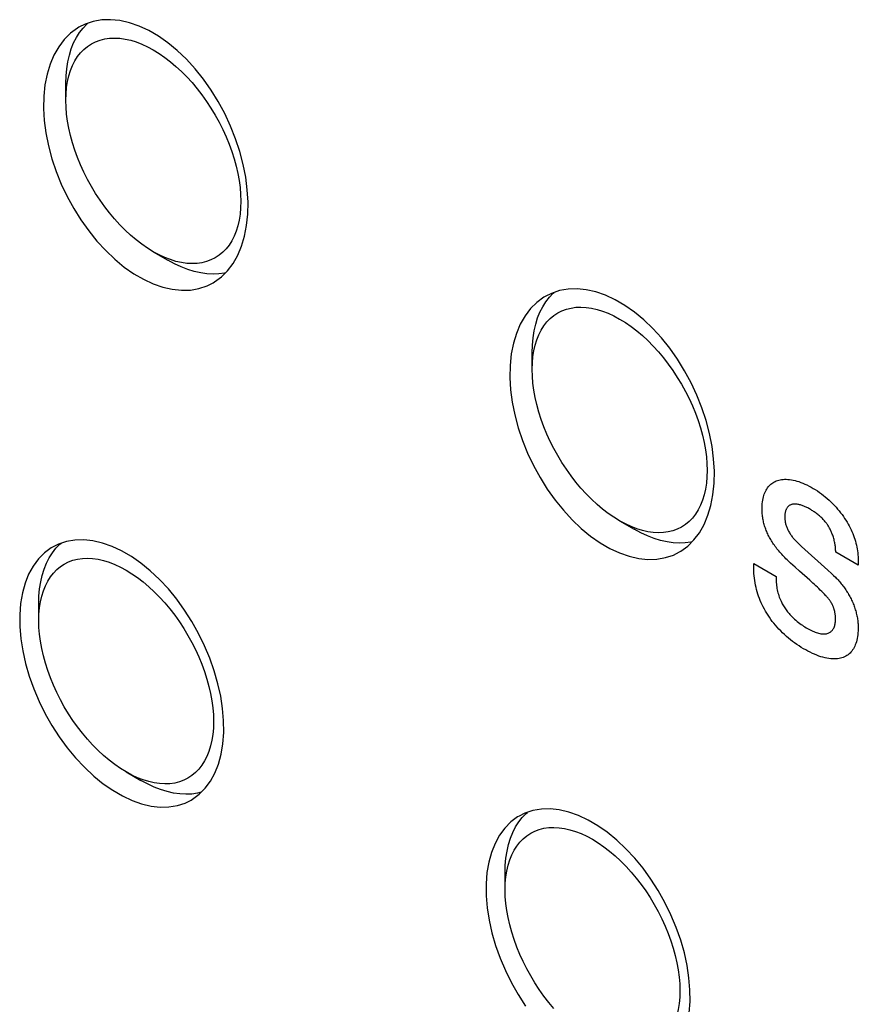
# Model space of a CAD drawing. Units: millimetres. Extents: x -23.5 to 23.5, y -31.7 to 31.8.
# Drawn here: x -9.7 to -5.6, y -5.7 to -0.9 of the extents above; entities that cross this region are included whole.
import ezdxf

# ---------------------------------------------------------------- set-up
doc = ezdxf.new("R2010")
doc.units = ezdxf.units.MM
doc.header["$LTSCALE"] = 16.335
doc.layers.get('0').update_dxf_attribs({"linetype": 'CONTINUOUS'})
doc.layers.add('CURVE', color=7, linetype='CONTINUOUS')

msp = doc.modelspace()

# ---------------------------------------------------------------- linework, layer by layer
at = {"color": 7, "linetype": 'CONTINUOUS'}
for p, q in [((-9.4762, -1.2985), (-9.4762, -1.2168)), ((-9.4725, -1.2364), (-9.468, -1.2075)), ((-9.0519, -2.0333), (-8.9812, -2.0742)), ((-7.2134, -2.605), (-7.2134, -2.5233)), ((-7.2098, -2.5428), (-7.2052, -2.5139)), ((-6.7892, -3.3398), (-6.7185, -3.3806)), ((-9.608, -3.824), (-9.608, -3.7423)), ((-9.6043, -3.7619), (-9.5998, -3.733)), ((-9.1837, -4.5588), (-9.113, -4.5997)), ((-7.3452, -5.1305), (-7.3452, -5.0488)), ((-7.3415, -5.0683), (-7.337, -5.0395))]:
    msp.add_line(p, q, dxfattribs=at)
for points in [[(-8.5934, -1.8503), (-8.5925, -1.7919), (-8.5958, -1.7324), (-8.6035, -1.672), (-8.6158, -1.6099), (-8.6324, -1.5469), (-8.6528, -1.4846), (-8.6772, -1.4232), (-8.7054, -1.3627), (-8.7368, -1.3044), (-8.7713, -1.2486), (-8.809, -1.1951), (-8.8489, -1.1453), (-8.891, -1.0993), (-8.9354, -1.0569), (-8.9807, -1.0195), (-9.0269, -0.9872), (-9.0741, -0.9598), (-9.121, -0.938), (-9.1676, -0.922), (-9.214, -0.9115), (-9.2589, -0.9069), (-9.3022, -0.9084), (-9.3441, -0.9157), (-9.3833, -0.9289), (-9.4129, -0.9437)], [(-9.4129, -0.9437), (-9.4199, -0.9479), (-9.4539, -0.9727), (-9.4844, -1.0027), (-9.5111, -1.038), (-9.5343, -1.0785), (-9.5532, -1.123), (-9.5675, -1.171), (-9.5776, -1.2229), (-9.5834, -1.2787)], [(-9.4251, -0.9935), (-9.4099, -0.9694), (-9.3928, -0.9475), (-9.3739, -0.928), (-9.3693, -0.9242)], [(-9.4762, -1.2168), (-9.4751, -1.1801), (-9.4719, -1.1447), (-9.4667, -1.1108), (-9.4593, -1.0787), (-9.4499, -1.0483), (-9.4385, -1.0199), (-9.4251, -0.9935)], [(-9.468, -1.2075), (-9.4617, -1.1799), (-9.4536, -1.1538), (-9.4438, -1.1295), (-9.4324, -1.107), (-9.4192, -1.0863), (-9.4046, -1.0675), (-9.3885, -1.0509), (-9.3708, -1.0363), (-9.3519, -1.0238), (-9.3317, -1.0137), (-9.3102, -1.0057), (-9.2877, -1.0001), (-9.2642, -0.9968), (-9.2397, -0.9958), (-9.2144, -0.9971), (-9.1885, -1.0008), (-9.1618, -1.0068), (-9.1348, -1.0151), (-9.1076, -1.0257), (-9.0799, -1.0385), (-9.0519, -1.0536)], [(-9.0519, -1.0536), (-9.0239, -1.0708), (-8.9963, -1.09), (-8.969, -1.1109), (-8.942, -1.1338), (-8.9153, -1.1585), (-8.8894, -1.1848), (-8.8642, -1.2126), (-8.8396, -1.2419), (-8.8161, -1.2724), (-8.7936, -1.304), (-8.7721, -1.3368), (-8.7519, -1.3703), (-8.733, -1.4045), (-8.7153, -1.4395), (-8.6992, -1.4748), (-8.6846, -1.5104), (-8.6715, -1.5463), (-8.66, -1.5821), (-8.6502, -1.6177), (-8.6421, -1.6531), (-8.6358, -1.688), (-8.6313, -1.722), (-8.6286, -1.7555), (-8.6276, -1.7884)], [(-9.4762, -1.2985), (-9.4752, -1.2667), (-9.4725, -1.2364)], [(-9.5834, -1.2787), (-9.5843, -1.3372), (-9.5808, -1.3966), (-9.573, -1.4569), (-9.5605, -1.5188), (-9.5437, -1.5817), (-9.523, -1.6438), (-9.4983, -1.7049), (-9.4698, -1.7653), (-9.4381, -1.8233), (-9.4033, -1.8789), (-9.3653, -1.9323), (-9.3252, -1.9819), (-9.2828, -2.0278), (-9.2382, -2.0701), (-9.1928, -2.1075), (-9.1465, -2.1398), (-9.0993, -2.1672), (-9.0525, -2.189), (-9.0059, -2.2052), (-8.9597, -2.2158), (-8.915, -2.2205), (-8.8719, -2.2192), (-8.8303, -2.212), (-8.7914, -2.199), (-8.7621, -2.1843)], [(-9.0519, -2.0333), (-9.0799, -2.0161), (-9.1076, -1.997), (-9.1348, -1.976), (-9.1619, -1.9531), (-9.1885, -1.9284), (-9.2144, -1.9021), (-9.2397, -1.8743), (-9.2642, -1.845), (-9.2877, -1.8146), (-9.3102, -1.7829), (-9.3317, -1.7502), (-9.3519, -1.7166), (-9.3708, -1.6824), (-9.3885, -1.6474), (-9.4046, -1.6121), (-9.4192, -1.5765), (-9.4324, -1.5406), (-9.4438, -1.5048), (-9.4536, -1.4693), (-9.4617, -1.4338), (-9.468, -1.399), (-9.4725, -1.3649), (-9.4752, -1.3314), (-9.4762, -1.2985)], [(-8.6276, -1.7884), (-8.6286, -1.8202), (-8.6313, -1.8506), (-8.6358, -1.8795), (-8.6421, -1.907), (-8.6502, -1.9331), (-8.66, -1.9574), (-8.6715, -1.9799), (-8.6846, -2.0007), (-8.6992, -2.0194), (-8.7154, -2.036), (-8.733, -2.0507), (-8.7519, -2.0631), (-8.7721, -2.0733), (-8.7936, -2.0812), (-8.8161, -2.0869), (-8.8396, -2.0902), (-8.8642, -2.0912), (-8.8894, -2.0898), (-8.9153, -2.0861), (-8.942, -2.0801), (-8.969, -2.0718)], [(-8.7621, -2.1843), (-8.7551, -2.1802), (-8.7215, -2.1555), (-8.6914, -2.1258), (-8.6649, -2.0906), (-8.642, -2.0502), (-8.6233, -2.0059), (-8.6091, -1.958), (-8.5991, -1.9061), (-8.5934, -1.8503)], [(-8.969, -2.0718), (-8.9963, -2.0612), (-9.0239, -2.0484), (-9.0519, -2.0333)], [(-8.701, -2.1353), (-8.7062, -2.1366), (-8.7337, -2.1405), (-8.7623, -2.1416), (-8.7918, -2.14), (-8.8221, -2.1357), (-8.8531, -2.1287), (-8.8846, -2.1189), (-8.9166, -2.1066), (-8.9488, -2.0916), (-8.9812, -2.0742)], [(-7.1624, -2.3), (-7.1471, -2.2758), (-7.13, -2.254), (-7.1111, -2.2345), (-7.1066, -2.2307)], [(-6.3307, -3.1568), (-6.3297, -3.0983), (-6.3331, -3.0389), (-6.3408, -2.9784), (-6.353, -2.9164), (-6.3696, -2.8533), (-6.39, -2.7911), (-6.4144, -2.7297), (-6.4427, -2.6692), (-6.474, -2.6109), (-6.5086, -2.5551), (-6.5462, -2.5016), (-6.5861, -2.4518), (-6.6283, -2.4057), (-6.6727, -2.3634), (-6.718, -2.326), (-6.7642, -2.2937), (-6.8113, -2.2663), (-6.8582, -2.2445), (-6.9049, -2.2284), (-6.9513, -2.218), (-6.9961, -2.2134), (-7.0395, -2.2149), (-7.0813, -2.2222), (-7.1206, -2.2353), (-7.1502, -2.2502)], [(-7.1502, -2.2502), (-7.1572, -2.2544), (-7.1912, -2.2792), (-7.2216, -2.3091), (-7.2484, -2.3445), (-7.2716, -2.385), (-7.2904, -2.4295), (-7.3048, -2.4774), (-7.3149, -2.5294), (-7.3206, -2.5852)], [(-7.2134, -2.5233), (-7.2124, -2.4866), (-7.2092, -2.4512), (-7.2039, -2.4173), (-7.1966, -2.3851), (-7.1872, -2.3548), (-7.1758, -2.3264), (-7.1624, -2.3)], [(-7.2052, -2.5139), (-7.1989, -2.4864), (-7.1908, -2.4603), (-7.1811, -2.436), (-7.1696, -2.4135), (-7.1565, -2.3927), (-7.1419, -2.374), (-7.1257, -2.3574), (-7.1081, -2.3427), (-7.0892, -2.3303), (-7.069, -2.3201), (-7.0475, -2.3122), (-7.025, -2.3065), (-7.0014, -2.3032), (-6.9769, -2.3022), (-6.9517, -2.3036), (-6.9257, -2.3073), (-6.8991, -2.3133), (-6.8721, -2.3216), (-6.8448, -2.3322), (-6.8172, -2.345), (-6.7892, -2.3601)], [(-6.7892, -2.3601), (-6.7612, -2.3773), (-6.7335, -2.3964), (-6.7062, -2.4174), (-6.6792, -2.4403), (-6.6526, -2.465), (-6.6266, -2.4913), (-6.6014, -2.5191), (-6.5769, -2.5484), (-6.5534, -2.5788), (-6.5309, -2.6105), (-6.5094, -2.6432), (-6.4892, -2.6768), (-6.4702, -2.711), (-6.4526, -2.746), (-6.4365, -2.7813), (-6.4218, -2.8169), (-6.4087, -2.8528), (-6.3973, -2.8886), (-6.3875, -2.9241), (-6.3794, -2.9596), (-6.3731, -2.9944), (-6.3686, -3.0285), (-6.3659, -3.062), (-6.3649, -3.0949)], [(-7.2134, -2.605), (-7.2125, -2.5732), (-7.2098, -2.5428)], [(-7.3206, -2.5852), (-7.3215, -2.6437), (-7.3181, -2.7031), (-7.3102, -2.7634), (-7.2978, -2.8253), (-7.281, -2.8882), (-7.2603, -2.9502), (-7.2356, -3.0114), (-7.2071, -3.0717), (-7.1754, -3.1298), (-7.1405, -3.1854), (-7.1026, -3.2387), (-7.0624, -3.2884), (-7.02, -3.3343), (-6.9755, -3.3766), (-6.93, -3.4139), (-6.8837, -3.4462), (-6.8366, -3.4737), (-6.7897, -3.4955), (-6.7432, -3.5117), (-6.6969, -3.5222), (-6.6522, -3.5269), (-6.6091, -3.5256), (-6.5676, -3.5184), (-6.5287, -3.5055), (-6.4994, -3.4908)], [(-6.7892, -3.3398), (-6.8172, -3.3226), (-6.8448, -3.3034), (-6.8721, -3.2825), (-6.8991, -3.2596), (-6.9258, -3.2349), (-6.9517, -3.2086), (-6.9769, -3.1808), (-7.0015, -3.1515), (-7.025, -3.121), (-7.0475, -3.0894), (-7.069, -3.0566), (-7.0892, -3.0231), (-7.1081, -2.9889), (-7.1257, -2.9539), (-7.1419, -2.9186), (-7.1565, -2.883), (-7.1696, -2.8471), (-7.1811, -2.8113), (-7.1908, -2.7757), (-7.1989, -2.7403), (-7.2052, -2.7054), (-7.2098, -2.6714), (-7.2125, -2.6379), (-7.2134, -2.605)], [(-6.3649, -3.0949), (-6.3659, -3.1267), (-6.3686, -3.157), (-6.3731, -3.1859), (-6.3794, -3.2135), (-6.3875, -3.2396), (-6.3973, -3.2639), (-6.4087, -3.2864), (-6.4218, -3.3071), (-6.4365, -3.3259), (-6.4526, -3.3425), (-6.4703, -3.3571), (-6.4892, -3.3696), (-6.5094, -3.3797), (-6.5309, -3.3877), (-6.5534, -3.3933), (-6.5769, -3.3966), (-6.6014, -3.3976), (-6.6266, -3.3963), (-6.6526, -3.3926), (-6.6792, -3.3866), (-6.7062, -3.3783)], [(-6.4994, -3.4908), (-6.4924, -3.4866), (-6.4587, -3.462), (-6.4286, -3.4322), (-6.4022, -3.3971), (-6.3792, -3.3567), (-6.3606, -3.3124), (-6.3464, -3.2645), (-6.3364, -3.2126), (-6.3307, -3.1568)], [(-6.7062, -3.3783), (-6.7335, -3.3677), (-6.7612, -3.3549), (-6.7892, -3.3398)], [(-6.4383, -3.4418), (-6.4435, -3.4431), (-6.471, -3.447), (-6.4995, -3.4481), (-6.529, -3.4465), (-6.5594, -3.4422), (-6.5903, -3.4351), (-6.6219, -3.4254), (-6.6538, -3.4131), (-6.6861, -3.3981), (-6.7185, -3.3806)], [(-8.7103, -4.3672), (-8.7107, -4.3096), (-8.7155, -4.2511), (-8.7246, -4.1915), (-8.7381, -4.1302), (-8.756, -4.068), (-8.7776, -4.0065), (-8.8031, -3.9459), (-8.8323, -3.886), (-8.8646, -3.8283), (-8.9, -3.773), (-8.9384, -3.7199), (-8.9789, -3.6705), (-9.0216, -3.6247), (-9.0664, -3.5825), (-9.112, -3.5452), (-9.1583, -3.5129), (-9.2055, -3.4855), (-9.2523, -3.4636), (-9.2988, -3.4473), (-9.3448, -3.4366), (-9.3892, -3.4317), (-9.432, -3.4327), (-9.4731, -3.4397), (-9.5115, -3.4523), (-9.5403, -3.4667)], [(-9.5403, -3.4667), (-9.5471, -3.4708), (-9.5801, -3.495), (-9.6094, -3.5243), (-9.6349, -3.5589), (-9.6568, -3.5987), (-9.6743, -3.6424), (-9.6873, -3.6896), (-9.6959, -3.7407), (-9.7002, -3.7956)], [(-9.5569, -3.519), (-9.5416, -3.4949), (-9.5245, -3.473), (-9.5057, -3.4535), (-9.4995, -3.4483)], [(-9.608, -3.7423), (-9.6069, -3.7056), (-9.6037, -3.6702), (-9.5985, -3.6363), (-9.5911, -3.6042), (-9.5817, -3.5738), (-9.5703, -3.5454), (-9.5569, -3.519)], [(-9.5998, -3.733), (-9.5935, -3.7054), (-9.5854, -3.6793), (-9.5756, -3.655), (-9.5641, -3.6325), (-9.551, -3.6118), (-9.5364, -3.593), (-9.5203, -3.5764), (-9.5026, -3.5618), (-9.4837, -3.5493), (-9.4635, -3.5392), (-9.442, -3.5312), (-9.4195, -3.5256), (-9.396, -3.5223), (-9.3715, -3.5213), (-9.3462, -3.5226), (-9.3203, -3.5263), (-9.2936, -3.5324), (-9.2666, -3.5407), (-9.2394, -3.5512), (-9.2117, -3.564), (-9.1837, -3.5791)], [(-9.1837, -3.5791), (-9.1557, -3.5964), (-9.128, -3.6155), (-9.1008, -3.6364), (-9.0738, -3.6593), (-9.0471, -3.684), (-9.0212, -3.7103), (-8.9959, -3.7381), (-8.9714, -3.7674), (-8.9479, -3.7979), (-8.9254, -3.8295), (-8.9039, -3.8623), (-8.8837, -3.8958), (-8.8648, -3.93), (-8.8471, -3.965), (-8.831, -4.0003), (-8.8164, -4.0359), (-8.8033, -4.0718), (-8.7918, -4.1076), (-8.782, -4.1432), (-8.7739, -4.1786), (-8.7676, -4.2135), (-8.7631, -4.2475), (-8.7604, -4.281), (-8.7594, -4.3139)], [(-9.608, -3.824), (-9.607, -3.7922), (-9.6043, -3.7619)], [(-9.7002, -3.7956), (-9.6997, -3.8532), (-9.6949, -3.9117), (-9.6857, -3.9712), (-9.6719, -4.0323), (-9.6538, -4.0944), (-9.6319, -4.1557), (-9.6062, -4.2161), (-9.5766, -4.2758), (-9.544, -4.3333), (-9.5083, -4.3884), (-9.4696, -4.4413), (-9.4288, -4.4906), (-9.3859, -4.5362), (-9.341, -4.5783), (-9.2952, -4.6156), (-9.2488, -4.6478), (-9.2016, -4.6753), (-9.1548, -4.6973), (-9.1085, -4.7136), (-9.0626, -4.7245), (-9.0184, -4.7295), (-8.9759, -4.7286), (-8.9351, -4.7218), (-8.897, -4.7094), (-8.8684, -4.6951)], [(-9.1837, -4.5588), (-9.2117, -4.5416), (-9.2394, -4.5225), (-9.2666, -4.5015), (-9.2936, -4.4786), (-9.3203, -4.4539), (-9.3462, -4.4276), (-9.3715, -4.3998), (-9.396, -4.3705), (-9.4195, -4.3401), (-9.442, -4.3084), (-9.4635, -4.2757), (-9.4837, -4.2421), (-9.5026, -4.2079), (-9.5203, -4.1729), (-9.5364, -4.1376), (-9.551, -4.102), (-9.5641, -4.0661), (-9.5756, -4.0303), (-9.5854, -3.9948), (-9.5935, -3.9593), (-9.5998, -3.9245), (-9.6043, -3.8904), (-9.607, -3.8569), (-9.608, -3.824)], [(-8.7594, -4.3139), (-8.7604, -4.3457), (-8.7631, -4.3761), (-8.7676, -4.405), (-8.7739, -4.4325), (-8.782, -4.4586), (-8.7918, -4.4829), (-8.8033, -4.5054), (-8.8164, -4.5262), (-8.831, -4.5449), (-8.8471, -4.5615), (-8.8648, -4.5762), (-8.8837, -4.5886), (-8.9039, -4.5988), (-8.9254, -4.6067), (-8.9479, -4.6124), (-8.9714, -4.6157), (-8.9959, -4.6167), (-9.0212, -4.6153), (-9.0471, -4.6116), (-9.0738, -4.6056), (-9.1008, -4.5973)], [(-8.8684, -4.6951), (-8.8617, -4.6911), (-8.829, -4.6671), (-8.8001, -4.6379), (-8.7748, -4.6034), (-8.7532, -4.5638), (-8.7359, -4.5202), (-8.7231, -4.4731), (-8.7145, -4.4221), (-8.7103, -4.3672)], [(-9.1008, -4.5973), (-9.128, -4.5867), (-9.1557, -4.5739), (-9.1837, -4.5588)], [(-8.8196, -4.6575), (-8.838, -4.6621), (-8.8655, -4.666), (-8.8941, -4.6671), (-8.9236, -4.6655), (-8.9539, -4.6612), (-8.9849, -4.6542), (-9.0164, -4.6444), (-9.0484, -4.6321), (-9.0806, -4.6171), (-9.113, -4.5997)], [(-7.2776, -4.7732), (-7.2844, -4.7772), (-7.3173, -4.8014), (-7.3466, -4.8308), (-7.3722, -4.8654), (-7.394, -4.9052), (-7.4116, -4.9489), (-7.4245, -4.9961), (-7.4332, -5.0471), (-7.4375, -5.1021)], [(-7.2942, -4.8255), (-7.2789, -4.8013), (-7.2618, -4.7795), (-7.2429, -4.76), (-7.2367, -4.7548)], [(-6.4475, -5.6737), (-6.448, -5.6161), (-6.4528, -5.5575), (-6.4618, -5.4979), (-6.4754, -5.4367), (-6.4932, -5.3745), (-6.5148, -5.313), (-6.5403, -5.2523), (-6.5696, -5.1924), (-6.6019, -5.1348), (-6.6372, -5.0795), (-6.6756, -5.0264), (-6.7161, -4.977), (-6.7588, -4.9312), (-6.8036, -4.889), (-6.8492, -4.8517), (-6.8956, -4.8194), (-6.9428, -4.792), (-6.9896, -4.77), (-7.036, -4.7538), (-7.0821, -4.743), (-7.1265, -4.7381), (-7.1692, -4.7392), (-7.2103, -4.7461), (-7.2487, -4.7588), (-7.2776, -4.7732)], [(-7.3452, -5.0488), (-7.3442, -5.0121), (-7.341, -4.9767), (-7.3357, -4.9428), (-7.3284, -4.9106), (-7.319, -4.8803), (-7.3075, -4.8519), (-7.2942, -4.8255)], [(-7.337, -5.0395), (-7.3307, -5.0119), (-7.3226, -4.9858), (-7.3129, -4.9615), (-7.3014, -4.939), (-7.2883, -4.9182), (-7.2737, -4.8995), (-7.2575, -4.8829), (-7.2399, -4.8682), (-7.221, -4.8558), (-7.2007, -4.8457), (-7.1793, -4.8377), (-7.1568, -4.832), (-7.1332, -4.8287), (-7.1087, -4.8278), (-7.0835, -4.8291), (-7.0575, -4.8328), (-7.0309, -4.8388), (-7.0039, -4.8471), (-6.9766, -4.8577), (-6.949, -4.8705), (-6.921, -4.8856)], [(-6.921, -4.8856), (-6.8929, -4.9028), (-6.8653, -4.9219), (-6.838, -4.9429), (-6.811, -4.9658), (-6.7844, -4.9905), (-6.7584, -5.0168), (-6.7332, -5.0446), (-6.7087, -5.0739), (-6.6852, -5.1043), (-6.6627, -5.136), (-6.6412, -5.1688), (-6.621, -5.2023), (-6.602, -5.2365), (-6.5844, -5.2715), (-6.5683, -5.3068), (-6.5536, -5.3424), (-6.5405, -5.3783), (-6.5291, -5.4141), (-6.5193, -5.4497), (-6.5112, -5.4851), (-6.5049, -5.5199), (-6.5004, -5.554), (-6.4976, -5.5875), (-6.4967, -5.6204)], [(-7.4375, -5.1021), (-7.437, -5.1596), (-7.4321, -5.2182), (-7.4229, -5.2777), (-7.4092, -5.3388), (-7.3911, -5.4008), (-7.3692, -5.4622), (-7.3434, -5.5226), (-7.3138, -5.5823), (-7.2812, -5.6397), (-7.2456, -5.6949)], [(-7.3452, -5.1305), (-7.3443, -5.0987), (-7.3415, -5.0683)], [(-7.1087, -5.7063), (-7.1332, -5.677), (-7.1568, -5.6465), (-7.1793, -5.6149), (-7.2007, -5.5821), (-7.221, -5.5486), (-7.2399, -5.5144), (-7.2575, -5.4794), (-7.2737, -5.4441), (-7.2883, -5.4085), (-7.3014, -5.3726), (-7.3129, -5.3368), (-7.3226, -5.3012), (-7.3307, -5.2658), (-7.337, -5.231), (-7.3415, -5.1969), (-7.3443, -5.1634), (-7.3452, -5.1305)], [(-6.4967, -5.6204), (-6.4976, -5.6522), (-6.5004, -5.6825), (-6.5049, -5.7114), (-6.5112, -5.739), (-6.5193, -5.7651), (-6.5291, -5.7894), (-6.5405, -5.8119), (-6.5536, -5.8326), (-6.5683, -5.8514), (-6.5844, -5.868), (-6.602, -5.8826), (-6.621, -5.8951), (-6.6412, -5.9052), (-6.6627, -5.9132), (-6.6852, -5.9188), (-6.7087, -5.9221), (-6.7332, -5.9231), (-6.7584, -5.9218), (-6.7844, -5.9181), (-6.811, -5.9121), (-6.838, -5.9038)], [(-6.6057, -6.0016), (-6.5989, -5.9975), (-6.5663, -5.9735), (-6.5373, -5.9444), (-6.5121, -5.9099), (-6.4905, -5.8703), (-6.4732, -5.8267), (-6.4604, -5.7796), (-6.4518, -5.7286), (-6.4475, -5.6737)]]:
    msp.add_lwpolyline(points, dxfattribs=at)
at = {"layer": 'CURVE', "color": 253, "linetype": 'CONTINUOUS'}
for p, q in [((-5.6319, -3.5543), (-5.741, -3.4913)), ((-6.1384, -3.5473), (-6.0293, -3.6103)), ((-5.9166, -3.5838), (-5.938, -3.5644)), ((-5.8671, -3.6278), (-5.9166, -3.5838))]:
    msp.add_line(p, q, dxfattribs=at)
for points in [[(-6.0978, -3.2658), (-6.0972, -3.2567), (-6.0962, -3.2479), (-6.0949, -3.2395), (-6.0934, -3.2315), (-6.0916, -3.2239), (-6.0896, -3.2166), (-6.0873, -3.2096), (-6.0848, -3.203), (-6.082, -3.1968), (-6.079, -3.1908), (-6.0758, -3.1853), (-6.0723, -3.18), (-6.0686, -3.175), (-6.0646, -3.1704), (-6.0604, -3.166), (-6.0559, -3.162), (-6.0512, -3.1582), (-6.0463, -3.1547), (-6.041, -3.1516), (-6.0355, -3.1487), (-6.0298, -3.1461), (-6.0237, -3.1438), (-6.0174, -3.1419), (-6.0107, -3.1403), (-6.0038, -3.1391), (-5.9966, -3.1383), (-5.989, -3.1378), (-5.9812, -3.1378), (-5.9731, -3.1382), (-5.9648, -3.139), (-5.9562, -3.1402), (-5.9474, -3.1419), (-5.9383, -3.144), (-5.929, -3.1465), (-5.9196, -3.1494), (-5.91, -3.1529), (-5.9002, -3.1567), (-5.8903, -3.161), (-5.8803, -3.1656), (-5.8703, -3.1707), (-5.8602, -3.1762), (-5.8501, -3.182), (-5.84, -3.1882), (-5.8301, -3.1947), (-5.8202, -3.2016), (-5.8104, -3.2087), (-5.8007, -3.2161), (-5.7913, -3.2237), (-5.7821, -3.2315), (-5.7731, -3.2396), (-5.7643, -3.2478), (-5.7558, -3.2562), (-5.7475, -3.2648), (-5.7395, -3.2735), (-5.7318, -3.2823), (-5.7244, -3.2912), (-5.7172, -3.3002), (-5.7104, -3.3093), (-5.7038, -3.3184), (-5.6976, -3.3275), (-5.6917, -3.3367), (-5.6861, -3.3459), (-5.6808, -3.3551), (-5.6758, -3.3644), (-5.6711, -3.3736), (-5.6666, -3.3829), (-5.6624, -3.3921), (-5.6585, -3.4014), (-5.6548, -3.4107), (-5.6514, -3.42), (-5.6483, -3.4293), (-5.6454, -3.4386), (-5.6428, -3.448), (-5.6405, -3.4573), (-5.6384, -3.4668), (-5.6366, -3.4763), (-5.6351, -3.4858), (-5.6338, -3.4954), (-5.6328, -3.5051), (-5.632, -3.5148), (-5.6315, -3.5246), (-5.6313, -3.5345), (-5.6315, -3.5444), (-5.6319, -3.5543)], [(-5.9709, -3.5342), (-5.9766, -3.5289), (-5.9822, -3.5235), (-5.9876, -3.5181), (-5.9929, -3.5127), (-5.9981, -3.5073), (-6.0031, -3.5019), (-6.008, -3.4965), (-6.0127, -3.4911), (-6.0173, -3.4856), (-6.0218, -3.4802), (-6.0261, -3.4748), (-6.0302, -3.4694), (-6.0343, -3.4639), (-6.0382, -3.4585), (-6.042, -3.453), (-6.0457, -3.4475), (-6.0493, -3.4421), (-6.0527, -3.4365), (-6.056, -3.431), (-6.0592, -3.4254), (-6.0623, -3.4199), (-6.0653, -3.4143), (-6.0681, -3.4087), (-6.0708, -3.4031), (-6.0733, -3.3975), (-6.0758, -3.3918), (-6.0781, -3.3862), (-6.0802, -3.3805), (-6.0823, -3.3749), (-6.0842, -3.3692), (-6.086, -3.3635), (-6.0877, -3.3578), (-6.0892, -3.3522), (-6.0906, -3.3465), (-6.0919, -3.3408), (-6.0931, -3.3351), (-6.0942, -3.3293), (-6.0951, -3.3236), (-6.096, -3.3179), (-6.0967, -3.3121), (-6.0972, -3.3064), (-6.0977, -3.3006), (-6.098, -3.2948), (-6.0982, -3.289), (-6.0983, -3.2832), (-6.0983, -3.2774), (-6.0981, -3.2716), (-6.0978, -3.2658)], [(-5.8677, -3.2821), (-5.872, -3.2796), (-5.8763, -3.2773), (-5.8805, -3.2752), (-5.8846, -3.2732), (-5.8886, -3.2713), (-5.8925, -3.2696), (-5.8964, -3.268), (-5.9002, -3.2665), (-5.9044, -3.265), (-5.9085, -3.2636), (-5.9125, -3.2624), (-5.9164, -3.2613), (-5.9202, -3.2604), (-5.9239, -3.2596), (-5.9276, -3.259), (-5.9311, -3.2586), (-5.9345, -3.2583), (-5.9379, -3.2582), (-5.9411, -3.2582), (-5.9443, -3.2584), (-5.9473, -3.2587), (-5.9503, -3.2592), (-5.9532, -3.2599), (-5.9561, -3.2607), (-5.9588, -3.2617), (-5.9614, -3.2628), (-5.9639, -3.2641), (-5.9663, -3.2655), (-5.9686, -3.2671), (-5.9705, -3.2687), (-5.9723, -3.2703), (-5.974, -3.2721), (-5.9756, -3.274), (-5.9771, -3.2761), (-5.9785, -3.2783), (-5.9798, -3.2806), (-5.981, -3.283), (-5.9821, -3.2855), (-5.9832, -3.2882), (-5.9841, -3.291), (-5.9849, -3.2939), (-5.9856, -3.2969), (-5.9863, -3.3), (-5.9868, -3.3031), (-5.9872, -3.3064), (-5.9876, -3.3097), (-5.9878, -3.313), (-5.988, -3.3164), (-5.988, -3.3199), (-5.988, -3.3234), (-5.9879, -3.327), (-5.9877, -3.3307), (-5.9874, -3.3345), (-5.9869, -3.3383), (-5.9863, -3.3422), (-5.9856, -3.3462), (-5.9848, -3.3502), (-5.9838, -3.3543), (-5.9826, -3.3584), (-5.9814, -3.3624), (-5.98, -3.3665), (-5.9785, -3.3706), (-5.9769, -3.3746), (-5.9751, -3.3786), (-5.9733, -3.3826), (-5.9713, -3.3866), (-5.9692, -3.3905), (-5.967, -3.3944), (-5.9648, -3.3982), (-5.9624, -3.402), (-5.9599, -3.4057), (-5.9574, -3.4093), (-5.9548, -3.4129), (-5.9521, -3.4165), (-5.9494, -3.42), (-5.9466, -3.4234), (-5.9437, -3.4268), (-5.9399, -3.4312), (-5.9359, -3.4355), (-5.9319, -3.4397), (-5.9278, -3.4439), (-5.9235, -3.448), (-5.9192, -3.452)], [(-5.741, -3.4913), (-5.741, -3.4867), (-5.7412, -3.4822), (-5.7414, -3.4776), (-5.7417, -3.4731), (-5.7422, -3.4686), (-5.7427, -3.4641), (-5.7433, -3.4597), (-5.7439, -3.4552), (-5.7447, -3.4508), (-5.7455, -3.4463), (-5.7467, -3.4408), (-5.7479, -3.4354), (-5.7492, -3.43), (-5.7507, -3.4246), (-5.7523, -3.4193), (-5.7539, -3.414), (-5.7557, -3.4088), (-5.7576, -3.4037), (-5.7592, -3.3996), (-5.7609, -3.3955), (-5.7626, -3.3914), (-5.7644, -3.3874), (-5.7663, -3.3835), (-5.7682, -3.3796), (-5.7703, -3.3758), (-5.7723, -3.372), (-5.7745, -3.3683), (-5.7767, -3.3647), (-5.7789, -3.3612), (-5.7813, -3.3578), (-5.7836, -3.3544), (-5.7861, -3.3511), (-5.7885, -3.3479), (-5.7917, -3.3439), (-5.795, -3.34), (-5.7983, -3.3363), (-5.8018, -3.3326), (-5.8053, -3.329), (-5.8088, -3.3255), (-5.8124, -3.3221), (-5.8161, -3.3187), (-5.8199, -3.3154), (-5.8237, -3.3122), (-5.8277, -3.309), (-5.8318, -3.3058), (-5.836, -3.3027), (-5.8403, -3.2996), (-5.8447, -3.2965), (-5.8491, -3.2935), (-5.8527, -3.2912), (-5.8564, -3.2889), (-5.8601, -3.2866), (-5.8638, -3.2843), (-5.8677, -3.2821)], [(-5.9192, -3.452), (-5.9068, -3.4634), (-5.7799, -3.5787)], [(-5.938, -3.5644), (-5.9598, -3.5444), (-5.9709, -3.5342)], [(-5.6321, -3.8729), (-5.6328, -3.8829), (-5.6338, -3.8925), (-5.6352, -3.9017), (-5.6368, -3.9104), (-5.6387, -3.9188), (-5.6408, -3.9268), (-5.6432, -3.9344), (-5.6458, -3.9416), (-5.6486, -3.9484), (-5.6518, -3.9548), (-5.6552, -3.9609), (-5.6588, -3.9666), (-5.6628, -3.972), (-5.667, -3.977), (-5.6714, -3.9817), (-5.6762, -3.986), (-5.6813, -3.99), (-5.6866, -3.9937), (-5.6922, -3.9971), (-5.6981, -4.0001), (-5.7043, -4.0027), (-5.7108, -4.005), (-5.7176, -4.0069), (-5.7248, -4.0084), (-5.7322, -4.0095), (-5.7401, -4.0101), (-5.7482, -4.0103), (-5.7566, -4.0101), (-5.7653, -4.0094), (-5.7742, -4.0083), (-5.7835, -4.0067), (-5.7929, -4.0046), (-5.8027, -4.0021), (-5.8126, -3.9992), (-5.8228, -3.9958), (-5.8331, -3.9919), (-5.8436, -3.9876), (-5.8543, -3.9829), (-5.865, -3.9778), (-5.8758, -3.9723), (-5.8866, -3.9665), (-5.8975, -3.9603), (-5.9083, -3.9537), (-5.919, -3.9469), (-5.9296, -3.9398), (-5.9402, -3.9324), (-5.9505, -3.9247), (-5.9607, -3.9168), (-5.9706, -3.9087), (-5.9804, -3.9003), (-5.9898, -3.8918), (-5.999, -3.8831), (-6.008, -3.8742), (-6.0167, -3.8651), (-6.0251, -3.8559), (-6.0332, -3.8466), (-6.041, -3.8371), (-6.0485, -3.8275), (-6.0557, -3.8178), (-6.0626, -3.808), (-6.0692, -3.7982), (-6.0754, -3.7882), (-6.0814, -3.7781), (-6.087, -3.768), (-6.0924, -3.7578), (-6.0974, -3.7475), (-6.1022, -3.7371), (-6.1067, -3.7267), (-6.1109, -3.7162), (-6.1148, -3.7056), (-6.1184, -3.6949), (-6.1218, -3.6842), (-6.1248, -3.6734), (-6.1276, -3.6625), (-6.13, -3.6516), (-6.1321, -3.6405), (-6.134, -3.6293), (-6.1356, -3.6179), (-6.1368, -3.6065), (-6.1378, -3.5949), (-6.1384, -3.5831), (-6.1387, -3.5713), (-6.1387, -3.5593), (-6.1384, -3.5473)], [(-5.7799, -3.5787), (-5.7611, -3.596), (-5.7518, -3.6046), (-5.7426, -3.6133)], [(-6.0293, -3.6103), (-6.0296, -3.6177), (-6.0297, -3.6251), (-6.0296, -3.6324), (-6.0293, -3.6397), (-6.0288, -3.6469), (-6.0281, -3.6541), (-6.0271, -3.6612), (-6.026, -3.6683), (-6.0247, -3.6753), (-6.0231, -3.6823), (-6.0213, -3.6893), (-6.0193, -3.6962), (-6.0171, -3.7031), (-6.0147, -3.7099), (-6.012, -3.7167), (-6.0092, -3.7235), (-6.0061, -3.7302), (-6.0028, -3.7369), (-6.0002, -3.7419), (-5.9975, -3.7469), (-5.9946, -3.7519), (-5.9916, -3.7568), (-5.9885, -3.7617), (-5.9852, -3.7665), (-5.9819, -3.7713), (-5.9784, -3.776), (-5.9747, -3.7807), (-5.971, -3.7853), (-5.9671, -3.7899), (-5.9632, -3.7944), (-5.9577, -3.8003), (-5.9521, -3.806), (-5.9464, -3.8117), (-5.9404, -3.8172), (-5.9343, -3.8225), (-5.9281, -3.8278), (-5.9219, -3.8328), (-5.9155, -3.8376), (-5.9092, -3.8422), (-5.9028, -3.8466), (-5.8965, -3.8508), (-5.8901, -3.8549), (-5.8838, -3.8587), (-5.8775, -3.8624), (-5.8712, -3.8658), (-5.8649, -3.8691), (-5.8588, -3.8721), (-5.8527, -3.875), (-5.8467, -3.8775), (-5.8408, -3.8799), (-5.8351, -3.8819), (-5.8295, -3.8837), (-5.824, -3.8852), (-5.8187, -3.8864), (-5.8135, -3.8874), (-5.8085, -3.8881), (-5.8037, -3.8885), (-5.799, -3.8887), (-5.7945, -3.8886), (-5.7901, -3.8882), (-5.786, -3.8875), (-5.782, -3.8866), (-5.7782, -3.8854), (-5.7746, -3.8839), (-5.7713, -3.8822), (-5.7681, -3.8803), (-5.7651, -3.8781), (-5.7622, -3.8757), (-5.7596, -3.8731), (-5.7571, -3.8703), (-5.7548, -3.8672), (-5.7526, -3.8639), (-5.7507, -3.8603), (-5.7489, -3.8566), (-5.7474, -3.8526), (-5.746, -3.8484), (-5.7448, -3.844), (-5.7438, -3.8394), (-5.743, -3.8347), (-5.7424, -3.8297), (-5.742, -3.8245)], [(-5.7884, -3.7031), (-5.7951, -3.6961), (-5.8019, -3.6892), (-5.8088, -3.6823), (-5.8157, -3.6754), (-5.8228, -3.6686), (-5.83, -3.6618), (-5.8372, -3.655), (-5.8446, -3.6482), (-5.852, -3.6414), (-5.8671, -3.6278)], [(-5.7426, -3.6133), (-5.7383, -3.6175), (-5.734, -3.6218), (-5.7298, -3.6262), (-5.7257, -3.6307), (-5.7216, -3.6353), (-5.7176, -3.64), (-5.7137, -3.6447), (-5.7098, -3.6496), (-5.706, -3.6545), (-5.7022, -3.6596), (-5.6985, -3.6646), (-5.6949, -3.6698), (-5.6914, -3.675), (-5.688, -3.6803), (-5.6846, -3.6857), (-5.6813, -3.6911), (-5.6781, -3.6966), (-5.675, -3.7021), (-5.672, -3.7076), (-5.6691, -3.7132), (-5.6663, -3.7189), (-5.6636, -3.7246), (-5.661, -3.7303), (-5.6585, -3.7361), (-5.6561, -3.7418), (-5.6538, -3.7476), (-5.6516, -3.7535), (-5.6495, -3.7593), (-5.6476, -3.7651), (-5.6458, -3.771), (-5.644, -3.7768), (-5.6424, -3.7827), (-5.6409, -3.7885), (-5.6395, -3.7943), (-5.6383, -3.8002), (-5.6371, -3.806), (-5.636, -3.8117), (-5.6351, -3.8175), (-5.6343, -3.8232), (-5.6336, -3.8289), (-5.633, -3.8346), (-5.6325, -3.8402), (-5.6321, -3.8458), (-5.6319, -3.8513), (-5.6318, -3.8568), (-5.6317, -3.8622), (-5.6319, -3.8676), (-5.6321, -3.8729)], [(-5.742, -3.8245), (-5.7419, -3.8215), (-5.7418, -3.8185), (-5.7418, -3.8154), (-5.7418, -3.8123), (-5.7419, -3.8092), (-5.7421, -3.8061), (-5.7423, -3.8029), (-5.7426, -3.7997), (-5.7429, -3.7965), (-5.7434, -3.7932), (-5.7438, -3.79), (-5.7444, -3.7867), (-5.7449, -3.7841), (-5.7454, -3.7814), (-5.746, -3.7788), (-5.7466, -3.7762), (-5.7473, -3.7735), (-5.748, -3.7709), (-5.7488, -3.7683), (-5.7496, -3.7657), (-5.7505, -3.7631), (-5.7514, -3.7605), (-5.7524, -3.7579), (-5.7534, -3.7554), (-5.7545, -3.7528), (-5.7556, -3.7503), (-5.7568, -3.7478), (-5.7578, -3.7457), (-5.7589, -3.7436), (-5.76, -3.7416), (-5.7611, -3.7395), (-5.7623, -3.7375), (-5.7635, -3.7355), (-5.765, -3.7331), (-5.7665, -3.7307), (-5.768, -3.7284), (-5.7696, -3.7261), (-5.7712, -3.7238), (-5.7733, -3.7211), (-5.7753, -3.7183), (-5.7774, -3.7157), (-5.7796, -3.7131), (-5.7817, -3.7105), (-5.7839, -3.708), (-5.7861, -3.7055), (-5.7884, -3.7031)]]:
    msp.add_lwpolyline(points, dxfattribs=at)

doc.saveas('drawing.dxf')
